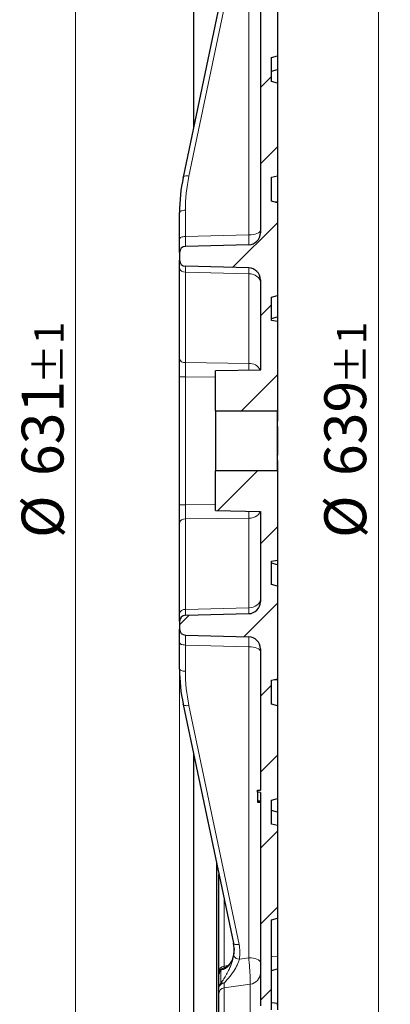
# Model space of a CAD drawing. Units: millimetres. Extents: x 0 to 420, y 0 to 297.
# Drawn here: x 210 to 241, y 141 to 224 of the extents above; entities that cross this region are included whole.
import ezdxf

# ---------------------------------------------------------------- set-up
doc = ezdxf.new("R2010")
doc.units = ezdxf.units.MM
doc.styles.add('SLDTEXTSTYLE0', font='TXT', dxfattribs={"width": 0.605})
doc.dimstyles.new('SLDDIMSTYLE0', dxfattribs={"dimtxt": 3.5, "dimasz": 3.5, "dimexe": 0, "dimexo": 0.0625, "dimgap": 0.875, "dimtad": 1, "dimlfac": 6, "dimrnd": 1e-09, "dimzin": 12, "dimdsep": 46, "dimtxsty": 'SLDTEXTSTYLE0', "dimsah": 1, "dimcen": 0.09, "dimadec": 0, "dimazin": 3, "dimtol": 1, "dimtp": 1, "dimtm": 1, "dimtfac": 1, "dimtdec": 0, "dimtofl": 0, "dimtmove": 0, "dimatfit": 3, "dimfxl": 1, "dimfrac": 2, "dimtolj": 1, "dimarcsym": 0})
doc.dimstyles.new('SLDDIMSTYLE5', dxfattribs={"dimtxt": 3.5, "dimasz": 3.5, "dimexe": 0, "dimexo": 0.0625, "dimgap": 0.875, "dimtad": 1, "dimlfac": 6, "dimrnd": 1e-09, "dimzin": 12, "dimdsep": 46, "dimtxsty": 'SLDTEXTSTYLE0', "dimsah": 1, "dimcen": 0.09, "dimadec": 0, "dimazin": 3, "dimtfac": 1, "dimtdec": 3, "dimtmove": 0, "dimatfit": 0, "dimfxl": 1, "dimfrac": 2, "dimtolj": 1, "dimtzin": 12, "dimarcsym": 0})
doc.dimstyles.new('SLDDIMSTYLE6', dxfattribs={"dimtxt": 3.5, "dimasz": 3.5, "dimexe": 0, "dimexo": 0.0625, "dimgap": 0.875, "dimtad": 1, "dimdec": 0, "dimlfac": 6, "dimrnd": 1e-09, "dimzin": 12, "dimdsep": 46, "dimtxsty": 'SLDTEXTSTYLE0', "dimsah": 1, "dimcen": 0.09, "dimadec": 0, "dimazin": 3, "dimtol": 1, "dimtp": 1, "dimtm": 1, "dimtfac": 1, "dimtdec": 0, "dimtofl": 0, "dimtmove": 0, "dimatfit": 3, "dimfxl": 1, "dimfrac": 2, "dimtolj": 1, "dimarcsym": 0})
pattern_1 = [(45, (0, 0), (-3.175, 3.175), [])]

# ---------------------------------------------------------------- blocks, each defined once
blk = doc.blocks.new('_D_6')
at = {"color": 7, "linetype": 'Continuous', "lineweight": 0}
for p, q in [((223.798, 169.206), (223.798, 99.628)), ((231.965, 117.768), (231.965, 99.628)), ((223.798, 100.628), (217.067, 100.628)), ((231.965, 100.628), (223.798, 100.628)), ((231.965, 100.628), (238.695, 100.628))]:
    blk.add_line(p, q, dxfattribs=at)
at = {"color": 7, "linetype": 'Continuous', "lineweight": 18}
for points in [[(223.798, 100.628), (220.298, 101.166), (220.298, 100.089)], [(231.965, 100.628), (235.465, 100.089), (235.465, 101.166)]]:
    blk.add_solid(points, dxfattribs=at)
at = {"color": 7, "linetype": 'Continuous', "lineweight": 18, "insert": (225.689, 105.14), "char_height": 3.5, "attachment_point": 1, "style": 'SLDTEXTSTYLE0'}
blk.add_mtext('49', dxfattribs=at)
blk = doc.blocks.new('_D_7')
at = {"color": 7, "linetype": 'Continuous', "lineweight": 0}
for p, q in [((232.064, 241.611), (241.4, 241.611)), ((240.4, 135.111), (240.4, 241.611)), ((232.064, 135.111), (241.4, 135.111))]:
    blk.add_line(p, q, dxfattribs=at)
at = {"color": 7, "linetype": 'Continuous', "lineweight": 18}
for points in [[(240.4, 241.611), (239.861, 238.111), (240.938, 238.111)], [(240.4, 135.111), (240.938, 138.611), (239.861, 138.611)]]:
    blk.add_solid(points, dxfattribs=at)
at = {"color": 7, "linetype": 'Continuous', "lineweight": 18, "attachment_point": 1, "rotation": 90, "style": 'SLDTEXTSTYLE0'}
for s, insert, char_height in [('±1', (236.938, 193.093), 2.45), ('639', (235.888, 185.418), 3.5), ('%%c', (235.888, 180.245), 3.5)]:
    blk.add_mtext(s, dxfattribs=dict(at, insert=insert, char_height=char_height))
blk = doc.blocks.new('_D_8')
at = {"color": 7, "linetype": 'Continuous', "lineweight": 0}
for p, q in [((226.989, 240.925), (214.119, 240.925)), ((215.119, 240.925), (215.119, 135.796)), ((226.989, 135.796), (214.119, 135.796))]:
    blk.add_line(p, q, dxfattribs=at)
at = {"color": 7, "linetype": 'Continuous', "lineweight": 18}
for points in [[(215.119, 240.925), (214.581, 237.425), (215.658, 237.425)], [(215.119, 135.796), (215.658, 139.296), (214.581, 139.296)]]:
    blk.add_solid(points, dxfattribs=at)
at = {"color": 7, "linetype": 'Continuous', "lineweight": 18, "attachment_point": 1, "rotation": 90, "style": 'SLDTEXTSTYLE0'}
for s, insert, char_height in [('±1', (211.658, 193.093), 2.45), ('631', (210.607, 185.418), 3.5), ('%%c', (210.607, 180.245), 3.5)]:
    blk.add_mtext(s, dxfattribs=dict(at, insert=insert, char_height=char_height))

msp = doc.modelspace()

# ---------------------------------------------------------------- hatches: boundary and pattern name
at = {"linetype": 'Continuous', "lineweight": 18}
h = msp.add_hatch(dxfattribs=at)
h.set_pattern_fill('DIN 201 Grauguss', style=0, pattern_type=2)
h.set_pattern_definition(pattern_1)
edge = h.paths.add_edge_path(flags=0)
edge.add_line((231.9645, 200.4945), (231.9645, 208.2266))
edge.add_line((231.9645, 208.2266), (231.4645, 208.3606))
edge.add_line((231.4645, 208.3606), (231.4645, 210.3606))
edge.add_line((231.4645, 210.3606), (231.9645, 210.4945))
edge.add_line((231.9645, 210.4945), (231.9645, 218.2266))
edge.add_line((231.9645, 218.2266), (231.4645, 218.3606))
edge.add_line((231.4645, 218.3606), (231.4645, 220.3606))
edge.add_line((231.4645, 220.3606), (231.9645, 220.4945))
edge.add_line((231.9645, 220.4945), (231.9645, 228.2266))
edge.add_line((231.9645, 228.2266), (231.4645, 228.3606))
edge.add_line((231.4645, 228.3606), (231.4645, 234.0189))
edge.add_line((231.4645, 234.0189), (231.9645, 234.1529))
edge.add_line((231.9645, 234.1529), (231.9645, 234.5494))
edge.add_line((231.9645, 234.5494), (231.4645, 234.6833))
edge.add_line((231.4645, 234.6833), (231.4645, 237.0378))
edge.add_line((231.4645, 237.0378), (231.9645, 237.1717))
edge.add_line((231.9645, 237.1717), (231.9645, 237.5682))
edge.add_line((231.9645, 237.5682), (231.4645, 237.7022))
edge.add_line((231.4645, 237.7022), (231.4645, 239.8606))
edge.add_line((231.4645, 239.8606), (231.9645, 240.3606))
edge.add_line((231.9645, 240.3606), (231.9645, 241.6106))
edge.add_line((231.9645, 241.6106), (227.0895, 240.9254))
edge.add_line((227.0895, 240.9254), (227.0895, 239.7772))
edge.add_line((227.0895, 239.7772), (228.3395, 239.7772))
edge.add_line((228.3395, 239.7772), (228.3395, 238.3606))
edge.add_line((228.3395, 238.3606), (227.0895, 238.3606))
edge.add_line((227.0895, 238.3606), (227.0895, 237.3709))
edge.add_arc((227.5895, 237.3709), 0.5, 180, 261)
edge.add_line((227.5112, 236.8771), (229.7042, 236.5297))
edge.add_arc((229.5478, 235.5421), 1, 0, 81, ccw=False)
edge.add_line((230.5478, 235.5421), (230.5478, 205.7281))
edge.add_arc((229.5478, 205.7281), 1, 271.5, 360, ccw=False)
edge.add_line((229.574, 204.7285), (224.2847, 204.59))
edge.add_arc((224.2978, 204.0901), 0.5, 91.5, 180)
edge.add_line((223.7978, 204.0901), (223.7978, 203.431))
edge.add_arc((224.2978, 203.431), 0.5, 180, 268.5)
edge.add_line((224.2847, 202.9311), (229.574, 202.7926))
edge.add_arc((229.5478, 201.793), 1, 0, 88.5, ccw=False)
edge.add_line((230.5478, 201.793), (230.5478, 194.2597))
edge.add_line((230.5478, 194.2597), (226.7978, 194.1943))
edge.add_line((226.7978, 194.1943), (226.7978, 190.8606))
edge.add_line((226.7978, 190.8606), (231.9645, 190.8606))
edge.add_line((231.9645, 190.8606), (231.9645, 198.3172))
edge.add_line((231.9645, 198.3172), (231.4645, 198.4054))
edge.add_line((231.4645, 198.4054), (231.4645, 200.3606))
edge.add_line((231.4645, 200.3606), (231.9645, 200.4945))
h = msp.add_hatch(dxfattribs=at)
h.set_pattern_fill('DIN 201 Grauguss', style=0, pattern_type=2)
h.set_pattern_definition(pattern_1)
edge = h.paths.add_edge_path(flags=0)
edge.add_line((231.9645, 168.4945), (231.9645, 176.2266))
edge.add_line((231.9645, 176.2266), (231.4645, 176.3606))
edge.add_line((231.4645, 176.3606), (231.4645, 178.3157))
edge.add_line((231.4645, 178.3157), (231.9645, 178.4039))
edge.add_line((231.9645, 178.4039), (231.9645, 185.8606))
edge.add_line((231.9645, 185.8606), (226.7978, 185.8606))
edge.add_line((226.7978, 185.8606), (226.7978, 182.5268))
edge.add_line((226.7978, 182.5268), (230.5478, 182.4614))
edge.add_line((230.5478, 182.4614), (230.5478, 174.9281))
edge.add_arc((229.5478, 174.9281), 1, 271.5, 360, ccw=False)
edge.add_line((229.574, 173.9285), (224.2847, 173.79))
edge.add_arc((224.2978, 173.2901), 0.5, 91.5, 180)
edge.add_line((223.7978, 173.2901), (223.7978, 172.631))
edge.add_arc((224.2978, 172.631), 0.5, 180, 268.5)
edge.add_line((224.2847, 172.1311), (229.574, 171.9926))
edge.add_arc((229.5478, 170.993), 1, 0, 88.5, ccw=False)
edge.add_line((230.5478, 170.993), (230.5478, 159.1939))
edge.add_line((230.5478, 159.1939), (230.3063, 159.1812))
edge.add_line((230.3063, 159.1812), (230.3063, 159.0167))
edge.add_line((230.3063, 159.0167), (230.5478, 159.004))
edge.add_line((230.5478, 159.004), (230.5478, 141.179))
edge.add_arc((229.5478, 141.179), 1, 279, 360, ccw=False)
edge.add_line((229.7042, 140.1914), (227.5112, 139.844))
edge.add_arc((227.5895, 139.3502), 0.5, 99, 180)
edge.add_line((227.0895, 139.3502), (227.0895, 138.3606))
edge.add_line((227.0895, 138.3606), (228.3395, 138.3606))
edge.add_line((228.3395, 138.3606), (228.3395, 136.9439))
edge.add_line((228.3395, 136.9439), (227.0895, 136.9439))
edge.add_line((227.0895, 136.9439), (227.0895, 135.7957))
edge.add_line((227.0895, 135.7957), (231.9645, 135.1106))
edge.add_line((231.9645, 135.1106), (231.9645, 136.3606))
edge.add_line((231.9645, 136.3606), (231.4645, 136.8606))
edge.add_line((231.4645, 136.8606), (231.4645, 139.148))
edge.add_line((231.4645, 139.148), (231.9645, 139.1917))
edge.add_line((231.9645, 139.1917), (231.9645, 139.7543))
edge.add_line((231.9645, 139.7543), (231.4645, 139.798))
edge.add_line((231.4645, 139.798), (231.4645, 140.598))
edge.add_line((231.4645, 140.598), (231.9645, 140.6417))
edge.add_line((231.9645, 140.6417), (231.9645, 140.8043))
edge.add_line((231.9645, 140.8043), (231.4645, 140.848))
edge.add_line((231.4645, 140.848), (231.4645, 148.3606))
edge.add_line((231.4645, 148.3606), (231.9645, 148.4945))
edge.add_line((231.9645, 148.4945), (231.9645, 156.2266))
edge.add_line((231.9645, 156.2266), (231.4645, 156.3606))
edge.add_line((231.4645, 156.3606), (231.4645, 158.3606))
edge.add_line((231.4645, 158.3606), (231.9645, 158.4945))
edge.add_line((231.9645, 158.4945), (231.9645, 166.2266))
edge.add_line((231.9645, 166.2266), (231.4645, 166.3606))
edge.add_line((231.4645, 166.3606), (231.4645, 168.3606))
edge.add_line((231.4645, 168.3606), (231.9645, 168.4945))

# ---------------------------------------------------------------- linework, layer by layer
at = {"color": 7, "linetype": 'Continuous', "lineweight": 25}
for p, q in [((231.9646, 242.352), (231.9646, 190.0107)), ((224.9646, 238.3606), (224.9646, 214.4628)), ((230.5478, 235.5421), (230.5478, 205.7281)), ((228.2928, 230.3151), (224.1055, 210.3712)), ((231.9645, 228.2266), (231.9645, 220.4945)), ((231.4645, 220.3606), (231.9645, 220.4945)), ((231.4645, 218.3606), (231.4645, 220.3606)), ((231.9645, 220.4945), (231.9645, 219.3587)), ((231.4645, 219.2247), (231.9645, 219.3587)), ((231.9645, 219.3587), (231.9645, 218.2266)), ((231.9645, 218.2266), (231.4645, 218.3606)), ((231.9645, 218.2266), (231.9645, 210.4945)), ((231.4645, 210.3606), (231.9645, 210.4945)), ((231.9645, 210.4945), (231.9645, 208.3115)), ((224.104, 210.3566), (224.1055, 210.3712)), ((231.4645, 208.3606), (231.4645, 210.3606)), ((231.9645, 208.2266), (231.4645, 208.3606)), ((231.9645, 208.3115), (231.9645, 208.2266)), ((231.9645, 208.2266), (231.9645, 200.4945)), ((223.7978, 205.2215), (223.7978, 207.4155)), ((223.7978, 204.0901), (223.7978, 205.2215)), ((229.574, 204.7285), (224.2847, 204.59)), ((223.7978, 204.0901), (223.7978, 203.431)), ((223.7978, 202.7966), (223.7978, 203.431)), ((223.7978, 195.2373), (223.7978, 202.7966)), ((229.574, 202.7926), (224.2847, 202.9311)), ((230.5478, 201.793), (230.5478, 194.2597)), ((231.4645, 200.3606), (231.9645, 200.4945)), ((231.4645, 198.4054), (231.4645, 200.3606)), ((231.9645, 200.5072), (231.9645, 198.7082)), ((231.4645, 198.5742), (231.9645, 198.7082)), ((231.9645, 198.3172), (231.4645, 198.4054)), ((231.9645, 198.7082), (231.9645, 198.3172)), ((231.9645, 198.3172), (231.9645, 190.8606)), ((223.7978, 193.7058), (223.7978, 195.2373)), ((230.5478, 194.2597), (226.7978, 194.1943)), ((226.7978, 190.8606), (226.7978, 194.1943)), ((223.7978, 183.0153), (223.7978, 193.7058)), ((226.7978, 190.8606), (231.9645, 190.8606)), ((226.7978, 190.8606), (226.7978, 185.8606)), ((231.9645, 185.8606), (231.9645, 190.8606)), ((231.9646, 190.0107), (231.9645, 190.0107)), ((231.9646, 189.5599), (231.9645, 189.5599)), ((231.9646, 189.5599), (231.9646, 188.3606)), ((231.9646, 188.3606), (231.9645, 188.3606)), ((231.9646, 188.3606), (231.9646, 187.1612)), ((231.9646, 187.1612), (231.9645, 187.1612)), ((231.9645, 186.7104), (231.9646, 186.7104)), ((231.9646, 186.7104), (231.9646, 140.8556)), ((226.7978, 182.5268), (226.7978, 185.8606)), ((231.9645, 185.8606), (226.7978, 185.8606)), ((231.9645, 185.8606), (231.9645, 178.4039)), ((223.7978, 181.4838), (223.7978, 183.0153)), ((226.7978, 182.5268), (230.5478, 182.4614)), ((230.5478, 182.4614), (230.5478, 174.9281)), ((223.7978, 173.9245), (223.7978, 181.4838)), ((231.4645, 178.3157), (231.9645, 178.4039)), ((231.9645, 178.4039), (231.9645, 178.0129)), ((231.4645, 176.3606), (231.4645, 178.3157)), ((231.9645, 178.0129), (231.4645, 178.1469)), ((231.9645, 178.0129), (231.9645, 176.2139)), ((231.9645, 176.2266), (231.4645, 176.3606)), ((231.9645, 176.2266), (231.9645, 168.4945)), ((223.7978, 173.2901), (223.7978, 173.9245)), ((224.2847, 173.79), (229.574, 173.9285)), ((223.7978, 173.2901), (223.7978, 172.631)), ((223.7978, 171.4996), (223.7978, 172.631)), ((224.2847, 172.1311), (229.574, 171.9926)), ((223.7978, 169.3056), (223.7978, 171.4996)), ((230.5478, 170.993), (230.5478, 159.1939)), ((231.4645, 168.3606), (231.9645, 168.4945)), ((231.4645, 166.3606), (231.4645, 168.3606)), ((231.9645, 168.4945), (231.9645, 168.4096)), ((231.9645, 168.4096), (231.9645, 166.2266)), ((224.1055, 166.35), (224.104, 166.3645)), ((224.1055, 166.35), (228.2928, 146.406)), ((231.9645, 166.2266), (231.4645, 166.3606)), ((231.9645, 166.2266), (231.9645, 158.4945)), ((224.9646, 162.2583), (224.9646, 138.3606)), ((230.2978, 159.1808), (230.3063, 159.1812)), ((230.2978, 159.1808), (230.2978, 158.2947)), ((230.3063, 159.1812), (230.5478, 159.1939)), ((230.3063, 159.0167), (230.3063, 159.1812)), ((230.5478, 159.004), (230.3063, 159.0167)), ((230.5478, 159.004), (230.5478, 141.179)), ((230.2978, 158.2947), (230.5478, 158.3078)), ((230.2978, 158.2947), (230.2978, 158.207)), ((230.2978, 158.207), (230.5478, 158.1939)), ((230.2978, 158.1817), (230.5478, 158.1686)), ((231.4645, 158.3606), (231.9645, 158.4945)), ((231.4645, 156.3606), (231.4645, 158.3606)), ((231.9645, 158.4945), (231.9645, 157.3624)), ((231.9645, 157.3624), (231.4645, 157.4964)), ((231.9645, 157.3624), (231.9645, 156.2266)), ((231.9645, 156.2266), (231.4645, 156.3606)), ((231.9645, 156.2266), (231.9645, 148.4945)), ((226.8812, 153.1293), (226.8812, 138.1939)), ((227.0895, 144.0443), (227.0895, 152.1374)), ((231.4645, 148.3606), (231.9645, 148.4945)), ((231.4645, 140.848), (231.4645, 148.3606)), ((231.9645, 148.4945), (231.9645, 145.324)), ((231.9645, 145.324), (231.9645, 144.2812)), ((231.4645, 144.1472), (231.9645, 144.2812)), ((231.9645, 144.2812), (231.9645, 141.3817)), ((227.0895, 142.7246), (227.0895, 143.8393)), ((227.0895, 139.3502), (227.0895, 142.2241)), ((231.9645, 141.3817), (231.4645, 141.4313)), ((231.9645, 141.2418), (231.9645, 141.3817))]:
    msp.add_line(p, q, dxfattribs=at)
at = {"color": 8, "linetype": 'Continuous', "lineweight": 18}
for p, q in [((229.574, 205.5513), (229.574, 231.531)), ((228.769, 230.4036), (224.5817, 210.4597)), ((231.9645, 208.3115), (231.5371, 208.3411)), ((224.2847, 207.6068), (224.2847, 205.4128)), ((224.2847, 205.4128), (229.574, 205.5513)), ((229.574, 202.3046), (224.2847, 202.4431)), ((224.2847, 202.4431), (224.2847, 194.8839)), ((229.574, 194.8265), (229.574, 202.3046)), ((224.2847, 194.8839), (229.574, 194.8265)), ((224.2847, 193.7058), (223.7978, 193.7058)), ((226.7978, 193.6785), (224.2847, 193.7058)), ((224.2847, 193.7058), (224.2847, 183.0153)), ((224.2847, 183.0153), (223.7978, 183.0153)), ((224.2847, 183.0153), (226.7978, 183.0426)), ((229.574, 181.8946), (224.2847, 181.8372)), ((224.2847, 181.8372), (224.2847, 174.278)), ((229.574, 174.4165), (229.574, 181.8946)), ((224.2847, 174.278), (229.574, 174.4165)), ((229.574, 171.1698), (224.2847, 171.3083)), ((224.2847, 171.3083), (224.2847, 169.1143)), ((229.574, 145.1901), (229.574, 171.1698)), ((231.9645, 168.4096), (231.5371, 168.38)), ((224.5817, 166.2614), (228.769, 146.3175)), ((227.5112, 150.1285), (227.5112, 144.4908)), ((228.7914, 145.0823), (229.574, 145.1901)), ((231.9645, 145.324), (231.4645, 145.3065)), ((227.5112, 144.4908), (227.8668, 144.5471)), ((229.7042, 142.9901), (227.5112, 142.689)), ((227.5112, 142.689), (227.5112, 139.844)), ((229.7042, 140.1914), (229.7042, 142.9901))]:
    msp.add_line(p, q, dxfattribs=at)
at = {"color": 8, "linetype": 'Continuous', "lineweight": 18, "flags": 128}
for points in [[(224.1055, 210.3712), (224.113, 210.3912), (224.14, 210.4213), (224.1839, 210.4457), (224.243, 210.4635), (224.3152, 210.4741), (224.3979, 210.477), (224.4878, 210.4721), (224.5817, 210.4597)], [(223.7978, 207.4155), (223.8071, 207.4522), (223.8346, 207.4876), (223.8794, 207.5202), (223.9396, 207.549), (224.0132, 207.5728), (224.0974, 207.5908), (224.189, 207.6023), (224.2847, 207.6068)], [(230.5478, 205.9338), (230.5292, 205.8604), (230.4742, 205.7897), (230.3847, 205.7244), (230.2641, 205.6668), (230.1169, 205.6192), (229.9485, 205.5832), (229.7653, 205.5603), (229.574, 205.5513)], [(224.2847, 205.4128), (224.189, 205.4083), (224.0974, 205.3968), (224.0132, 205.3788), (223.9396, 205.355), (223.8794, 205.3262), (223.8346, 205.2936), (223.8071, 205.2582), (223.7978, 205.2215)], [(230.5478, 201.5978), (230.5292, 201.7335), (230.4742, 201.8641), (230.3847, 201.9848), (230.2641, 202.0912), (230.1169, 202.1792), (229.9485, 202.2456), (229.7653, 202.288), (229.574, 202.3046)], [(229.574, 181.8946), (229.7653, 181.9113), (229.9485, 181.9536), (230.1169, 182.02), (230.2641, 182.1081), (230.3847, 182.2144), (230.4742, 182.3351), (230.5281, 182.4617)], [(229.574, 174.4165), (229.7653, 174.4331), (229.9485, 174.4755), (230.1169, 174.5419), (230.2641, 174.6299), (230.3847, 174.7363), (230.4742, 174.857), (230.5292, 174.9876), (230.5478, 175.1233)], [(223.7978, 171.4996), (223.8071, 171.4629), (223.8346, 171.4275), (223.8794, 171.3949), (223.9396, 171.3661), (224.0132, 171.3423), (224.0974, 171.3243), (224.189, 171.3128), (224.2847, 171.3083)], [(229.574, 171.1698), (229.7653, 171.1608), (229.9485, 171.1379), (230.1169, 171.1019), (230.2641, 171.0543), (230.3847, 170.9967), (230.4742, 170.9314), (230.5292, 170.8607), (230.5478, 170.7873)], [(224.2847, 169.1143), (224.189, 169.1188), (224.0974, 169.1303), (224.0132, 169.1483), (223.9396, 169.1721), (223.8794, 169.2009), (223.8346, 169.2335), (223.8071, 169.2689), (223.7978, 169.3056)], [(224.5817, 166.2614), (224.4878, 166.249), (224.3979, 166.2441), (224.3152, 166.247), (224.243, 166.2576), (224.1839, 166.2754), (224.14, 166.2998), (224.113, 166.3299), (224.1055, 166.35)], [(228.769, 146.3175), (228.6751, 146.3051), (228.5851, 146.3002), (228.5025, 146.3031), (228.4303, 146.3137), (228.3711, 146.3315), (228.3273, 146.3559), (228.3003, 146.386), (228.2928, 146.406)], [(229.574, 145.1901), (229.7653, 145.1811), (229.9485, 145.1582), (230.1169, 145.1222), (230.2641, 145.0746), (230.3847, 145.017), (230.4742, 144.9517), (230.5292, 144.881), (230.5478, 144.8076)]]:
    msp.add_lwpolyline(points, dxfattribs=at)
at = {"color": 7, "linetype": 'Continuous', "lineweight": 25}
for centre, radius, start, end in [((229.5478, 205.7281), 1, 271.5, 0), ((224.2978, 204.0901), 0.5, 91.5, 180), ((224.2978, 203.431), 0.5, 180, 268.5), ((229.5478, 201.793), 1, 0, 88.5), ((229.5478, 174.9281), 1, 271.5, 0), ((224.2978, 173.2901), 0.5, 91.5, 180), ((224.2978, 172.631), 0.5, 180, 268.5), ((229.5478, 170.993), 1, 0, 88.5), ((227.5895, 143.8393), 0.5, 98.962722, 179.999996)]:
    msp.add_arc(centre, radius, start, end, dxfattribs=at)
at = {"color": 8, "linetype": 'Continuous', "lineweight": 18}
for centre, radius, start, end in [((224.2314, 202.8819), 0.4419, 191.126936, 276.923865), ((224.2314, 195.3226), 0.4419, 191.126936, 276.923865), ((229.6333, 193.8402), 0.988, 25.100014, 93.444604), ((224.2314, 181.3985), 0.4419, 83.076135, 168.873064), ((224.2314, 173.8392), 0.4419, 83.076135, 168.873064), ((228.7754, 145.6223), 0.5402, 210.673927, 271.697568), ((227.5579, 144.0243), 0.4689, 95.710506, 177.556408), ((227.5288, 143.8346), 0.4393, 128.751315, 179.38314), ((227.5791, 143.9306), 0.4083, 99.526851, 142.835354), ((229.5869, 143.9441), 0.9612, 277.014137, 358.584579), ((227.5031, 142.6546), 0.4196, 88.847653, 170.390591), ((227.5442, 142.7212), 0.4548, 129.692897, 179.566866), ((227.3868, 142.706), 0.3886, 71.281546, 110.02437), ((227.5698, 142.2121), 0.4804, 96.995594, 178.570532)]:
    msp.add_arc(centre, radius, start, end, dxfattribs=at)
for centre, major_axis, ratio, start_param, end_param in [((240.4514, 207.7688), (16.1348, 1.0997), 0.923249, 2.8867643, 3.0787506), ((229.5478, 206.0616), (-0.0262, 1.3331), 0.0131156, 3.1416785, 4.3193179), ((224.2978, 205.9241), (0.0131, 1.3341), 0.0065496, 1.9641891, 3.1418285), ((224.2978, 201.2636), (-0.0131, 1.6676), 0.0032489, 6.2830747, 7.068189), ((229.5478, 201.1261), (0.0262, 1.6666), 0.0065046, 5.4980029, 6.2831172), ((224.2978, 193.7051), (-0.0054, 1.6668), 0.0078511, 0.7852874, 1.5704017), ((229.5478, 193.6482), (0.0108, 1.6666), 0.015705, 5.0772621, 5.497719), ((224.2978, 183.016), (0.0054, 1.6668), 0.0078511, 1.571191, 2.3563052), ((229.5478, 183.0729), (-0.0108, 1.6666), 0.015705, 3.9270589, 4.3475159), ((229.5478, 175.595), (-0.0262, 1.6666), 0.0065046, 3.1416608, 3.9267751), ((224.2978, 175.4575), (0.0131, 1.6676), 0.0032489, 2.356589, 3.1417033), ((224.2978, 170.797), (-0.0131, 1.3341), 0.0065496, 6.2829495, 7.4605888), ((229.5478, 170.6595), (0.0262, 1.3331), 0.0131156, 5.1054601, 6.2830994), ((240.4514, 168.9523), (16.1348, -1.0997), 0.923249, 3.2044347, 3.396421)]:
    msp.add_ellipse(centre, major_axis=major_axis, ratio=ratio, start_param=start_param, end_param=end_param, dxfattribs=at)
at = {"color": 7, "linetype": 'Continuous', "lineweight": 25}
for centre, major_axis, start_param, end_param in [((240.4645, 207.5775), (16.6357, 1.1001), 2.8886282, 3.0806145), ((240.4645, 169.1436), (16.6357, -1.1001), 3.2025708, 3.3945571)]:
    msp.add_ellipse(centre, major_axis=major_axis, ratio=0.9232861, start_param=start_param, end_param=end_param, dxfattribs=at)
for points, knots in [([(230.2978, 158.207), (230.2978, 158.203), (230.2978, 158.1879), (230.2978, 158.1843), (230.2978, 158.1817)], [0, 0, 0, 0, 0.2653185, 1, 1, 1, 1]), ([(228.3107, 145.3467), (228.3299, 145.5001), (228.3685, 145.8105), (228.3393, 146.1719), (228.3003, 146.3742), (228.2913, 146.4206)], [0, 0, 0, 0, 0.42949877, 0.86913014, 1, 1, 1, 1]), ([(228.3453, 145.9589), (228.3453, 145.8388), (228.3453, 145.6715), (228.3183, 145.506), (228.3107, 145.4593)], [0, 0, 0, 0, 0.7180265, 1, 1, 1, 1]), ([(228.3024, 145.4366), (228.2973, 145.4056), (228.2784, 145.2907), (228.2222, 145.1126), (228.1376, 144.9082), (228.0297, 144.7275), (227.9056, 144.5738), (227.7638, 144.4489), (227.6382, 144.3732), (227.5454, 144.3393), (227.5236, 144.3357), (227.5155, 144.3344)], [0, 0, 0, 0, 0.0407189, 0.1506912, 0.267639, 0.389519, 0.524465, 0.6677538, 0.8246269, 0.934995, 1, 1, 1, 1]), ([(227.0895, 143.8393), (227.0895, 143.8417), (227.0895, 143.848), (227.0895, 143.906), (227.0895, 143.9978), (227.0895, 144.0443)], [0, 0, 0, 0, 0.2342946, 0.6116672, 1, 1, 1, 1]), ([(227.0895, 142.2241), (227.0895, 142.2696), (227.0895, 142.362), (227.0895, 142.5406), (227.0895, 142.6743), (227.0895, 142.7246)], [0, 0, 0, 0, 0.3773747, 0.7657054, 1, 1, 1, 1])]:
    msp.add_open_spline(points, degree=3, knots=knots, dxfattribs=at)
at = {"color": 8, "linetype": 'Continuous', "lineweight": 18}
for points, knots in [([(228.769, 146.3175), (228.8017, 146.115), (228.8682, 145.7037), (228.8173, 145.2916), (228.7914, 145.0823)], [0, 0, 0, 0, 0.4922772, 1, 1, 1, 1]), ([(228.3107, 145.4593), (228.2914, 145.3664), (228.2526, 145.1805), (228.1545, 144.9219), (228.0242, 144.6876), (227.8476, 144.4704), (227.635, 144.3005), (227.4238, 144.201), (227.3021, 144.184), (227.2538, 144.1772)], [0, 0, 0, 0, 0.1166136, 0.233354, 0.3749776, 0.5167871, 0.69841, 0.8800967, 1, 1, 1, 1]), ([(227.2538, 143.0711), (227.312, 143.158), (227.4447, 143.3562), (227.6683, 143.7096), (227.8776, 144.0889), (228.0452, 144.4546), (228.2039, 144.8656), (228.2699, 145.1628), (228.3107, 145.3467)], [0, 0, 0, 0, 0.143458, 0.3274527, 0.5113415, 0.6463252, 0.7811472, 1, 1, 1, 1]), ([(228.7914, 145.0823), (228.7616, 144.986), (228.702, 144.7931), (228.5235, 144.4013), (228.2145, 143.8952), (227.8289, 143.4247), (227.5919, 143.1628), (227.5116, 143.074)], [0, 0, 0, 0, 0.1284836, 0.2571675, 0.5207204, 0.8375315, 1, 1, 1, 1]), ([(229.7042, 142.9901), (229.7062, 143.0697), (229.7103, 143.2288), (229.6938, 143.6596), (229.6625, 144.1755), (229.6206, 144.7135), (229.5886, 145.0402), (229.574, 145.1901)], [0, 0, 0, 0, 0.2060132, 0.4118346, 0.6175527, 0.8245658, 1, 1, 1, 1]), ([(227.2538, 144.1772), (227.2539, 144.0421), (227.2544, 143.6515), (227.254, 143.3006), (227.2538, 143.0711)], [0, 0, 0, 0, 0.3459593, 1, 1, 1, 1]), ([(227.5112, 144.4908), (227.5101, 144.4258), (227.5087, 144.3407), (227.511, 144.3346), (227.5116, 144.3332)], [0, 0, 0, 0, 0.7650182, 1, 1, 1, 1]), ([(227.5116, 143.074), (227.511, 143.0349), (227.5087, 142.8683), (227.5101, 142.7667), (227.5112, 142.689)], [0, 0, 0, 0, 0.2349818, 1, 1, 1, 1])]:
    msp.add_open_spline(points, degree=3, knots=knots, dxfattribs=at)

# ---------------------------------------------------------------- dimensions: what is measured, and where the dimension line sits
at = {"color": 7, "linetype": 'Continuous', "lineweight": 18}
for base, p1, p2, dimstyle, picture, middle in [((215.1192, 135.7957), (227.0895, 240.9254), (227.0895, 135.7957), 'SLDDIMSTYLE6', '_D_8', (215.1192, 188.3606)), ((240.3999, 241.6106), (231.9645, 135.1106), (231.9645, 241.6106), 'SLDDIMSTYLE0', '_D_7', (240.3999, 188.3606))]:
    dim = msp.add_linear_dim(base=base, p1=p1, p2=p2, angle=90, text='%%c<>', dimstyle=dimstyle, dxfattribs=at)
    dim.commit()
    dim.dimension.update_dxf_attribs({"geometry": picture, "text_midpoint": middle, "dimtype": 160})
dim = msp.add_linear_dim(base=(223.7978, 100.6278), p1=(231.9646, 117.868), p2=(223.7978, 169.3056), dimstyle='SLDDIMSTYLE5', dxfattribs=at)
dim.commit()
dim.dimension.update_dxf_attribs({"geometry": '_D_6', "text_midpoint": (227.8812, 100.6278), "dimtype": 160})

doc.saveas('drawing.dxf')
